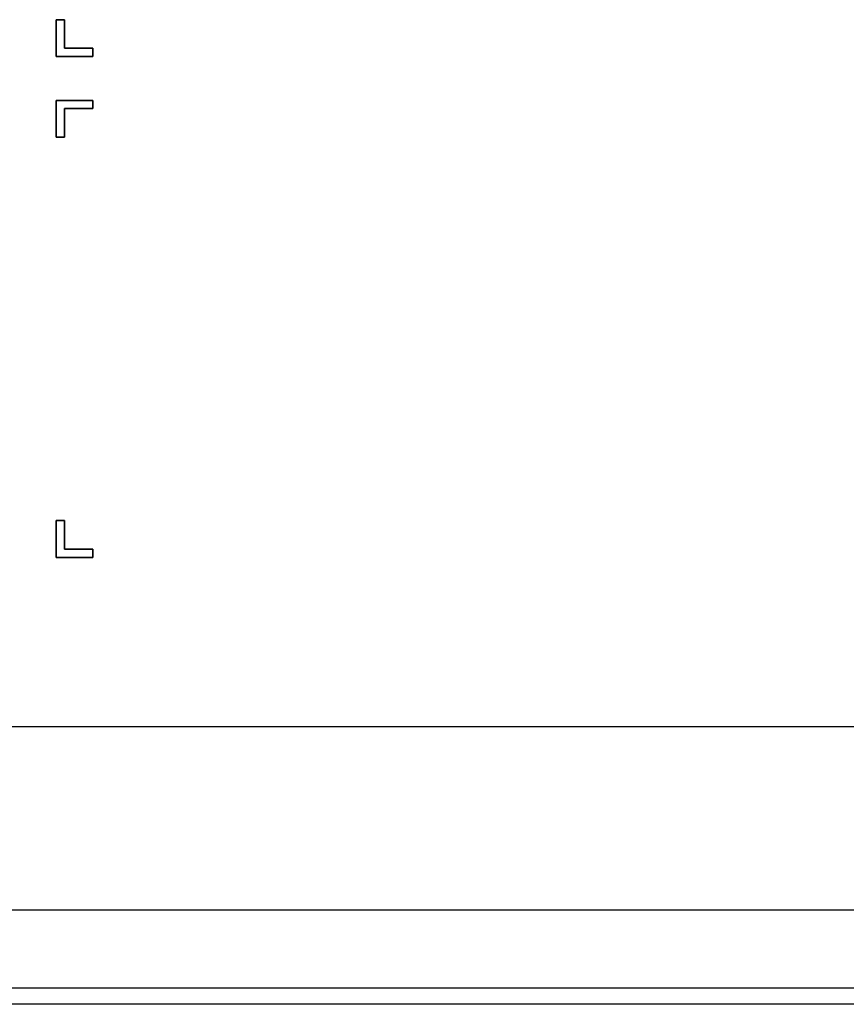
# Model space of a CAD drawing. Units: millimetres. Extents: x 5 to 1169, y 20 to 821.
# Drawn here: x 533 to 559, y 56 to 86 of the extents above; entities that cross this region are included whole.
import ezdxf

# ---------------------------------------------------------------- set-up
doc = ezdxf.new("R2010")
doc.units = ezdxf.units.MM
for name, color, linetype in [('Default', 7, 'Continuous'), ('DV3_Default', 7, 'Continuous'), ('Silkprint', 7, 'Continuous')]:
    doc.layers.add(name, color=color, linetype=linetype)

# ---------------------------------------------------------------- blocks, each defined once
blk = doc.blocks.new('SE2')
at = {"layer": 'DV3_Default', "color": 7, "linetype": 'Continuous'}
for p, q in [((626.789, 64.223), (364.88, 64.223)), ((363.88, 56.223), (791.08, 56.223)), ((792.499, 55.723), (362.499, 55.723))]:
    blk.add_line(p, q, dxfattribs=at)
at = {"layer": 'DV3_Default', "color": 7}
blk.add_line((363.88, 58.623), (791.08, 58.623), dxfattribs=at)

msp = doc.modelspace()

# ---------------------------------------------------------------- linework, layer by layer
at = {"layer": 'Silkprint', "color": 7, "linetype": 'Continuous'}
for points in [[(534.813, 85.019), (534.813, 85.029), (534.813, 85.054), (534.813, 85.094), (534.813, 85.146), (534.813, 85.208), (534.813, 85.278), (534.813, 85.353), (534.813, 85.431), (534.813, 85.509), (534.813, 85.586), (534.813, 85.66), (534.813, 85.727), (534.813, 85.786), (534.813, 85.834), (534.813, 85.87), (534.813, 85.89), (534.812, 85.894), (534.808, 85.894), (534.799, 85.894), (534.787, 85.894), (534.771, 85.894), (534.752, 85.894), (534.732, 85.894), (534.71, 85.894), (534.688, 85.894), (534.665, 85.894), (534.643, 85.894), (534.623, 85.894), (534.605, 85.894), (534.589, 85.894), (534.576, 85.894), (534.567, 85.894), (534.563, 85.894), (534.563, 85.889), (534.563, 85.863), (534.563, 85.817), (534.563, 85.755), (534.563, 85.679), (534.563, 85.593), (534.563, 85.498), (534.563, 85.399), (534.563, 85.298), (534.563, 85.198), (534.563, 85.102), (534.563, 85.012), (534.563, 84.933), (534.563, 84.866), (534.563, 84.814), (534.563, 84.781), (534.563, 84.769), (534.574, 84.769), (534.607, 84.769), (534.659, 84.769), (534.726, 84.769), (534.806, 84.769), (534.895, 84.769), (534.991, 84.769), (535.091, 84.769), (535.192, 84.769), (535.292, 84.769), (535.386, 84.769), (535.472, 84.769), (535.548, 84.769), (535.61, 84.769), (535.656, 84.769), (535.682, 84.769), (535.688, 84.77), (535.688, 84.774), (535.688, 84.783), (535.688, 84.795), (535.688, 84.811), (535.688, 84.83), (535.688, 84.85), (535.688, 84.872), (535.688, 84.894), (535.688, 84.917), (535.688, 84.939), (535.688, 84.959), (535.688, 84.978), (535.688, 84.993), (535.688, 85.006), (535.688, 85.015), (535.688, 85.019), (535.684, 85.019), (535.663, 85.019), (535.628, 85.019), (535.579, 85.019), (535.52, 85.019), (535.453, 85.019), (535.38, 85.019), (535.302, 85.019), (535.224, 85.019), (535.146, 85.019), (535.071, 85.019), (535.002, 85.019), (534.94, 85.019), (534.887, 85.019), (534.847, 85.019), (534.822, 85.019), (534.813, 85.019)], [(534.813, 83.169), (534.813, 83.16), (534.813, 83.135), (534.813, 83.095), (534.813, 83.042), (534.813, 82.98), (534.813, 82.911), (534.813, 82.836), (534.813, 82.758), (534.813, 82.68), (534.813, 82.602), (534.813, 82.529), (534.813, 82.462), (534.813, 82.403), (534.813, 82.354), (534.813, 82.319), (534.813, 82.299), (534.812, 82.294), (534.808, 82.294), (534.799, 82.294), (534.787, 82.294), (534.771, 82.294), (534.752, 82.294), (534.732, 82.294), (534.71, 82.294), (534.688, 82.294), (534.665, 82.294), (534.643, 82.294), (534.623, 82.294), (534.605, 82.294), (534.589, 82.294), (534.576, 82.294), (534.567, 82.294), (534.563, 82.294), (534.563, 82.3), (534.563, 82.326), (534.563, 82.372), (534.563, 82.434), (534.563, 82.51), (534.563, 82.596), (534.563, 82.69), (534.563, 82.79), (534.563, 82.891), (534.563, 82.991), (534.563, 83.087), (534.563, 83.176), (534.563, 83.256), (534.563, 83.323), (534.563, 83.375), (534.563, 83.408), (534.563, 83.419), (534.574, 83.419), (534.607, 83.419), (534.659, 83.419), (534.726, 83.419), (534.806, 83.419), (534.895, 83.419), (534.991, 83.419), (535.091, 83.419), (535.192, 83.419), (535.292, 83.419), (535.386, 83.419), (535.472, 83.419), (535.548, 83.419), (535.61, 83.419), (535.656, 83.419), (535.682, 83.419), (535.688, 83.419), (535.688, 83.415), (535.688, 83.406), (535.688, 83.393), (535.688, 83.378), (535.688, 83.359), (535.688, 83.339), (535.688, 83.317), (535.688, 83.294), (535.688, 83.272), (535.688, 83.25), (535.688, 83.23), (535.688, 83.211), (535.688, 83.195), (535.688, 83.183), (535.688, 83.174), (535.688, 83.17), (535.684, 83.169), (535.663, 83.169), (535.628, 83.169), (535.579, 83.169), (535.52, 83.169), (535.453, 83.169), (535.38, 83.169), (535.302, 83.169), (535.224, 83.169), (535.146, 83.169), (535.071, 83.169), (535.002, 83.169), (534.94, 83.169), (534.887, 83.169), (534.847, 83.169), (534.822, 83.169), (534.813, 83.169)], [(534.813, 69.669), (534.813, 69.679), (534.813, 69.704), (534.813, 69.744), (534.813, 69.796), (534.813, 69.858), (534.813, 69.928), (534.813, 70.003), (534.813, 70.081), (534.813, 70.159), (534.813, 70.236), (534.813, 70.31), (534.813, 70.377), (534.813, 70.436), (534.813, 70.484), (534.813, 70.52), (534.813, 70.54), (534.812, 70.544), (534.808, 70.544), (534.799, 70.544), (534.787, 70.544), (534.771, 70.544), (534.752, 70.544), (534.732, 70.544), (534.71, 70.544), (534.688, 70.544), (534.665, 70.544), (534.643, 70.544), (534.623, 70.544), (534.605, 70.544), (534.589, 70.544), (534.576, 70.544), (534.567, 70.544), (534.563, 70.544), (534.563, 70.539), (534.563, 70.513), (534.563, 70.467), (534.563, 70.405), (534.563, 70.329), (534.563, 70.243), (534.563, 70.148), (534.563, 70.049), (534.563, 69.948), (534.563, 69.848), (534.563, 69.752), (534.563, 69.662), (534.563, 69.583), (534.563, 69.516), (534.563, 69.464), (534.563, 69.431), (534.563, 69.419), (534.574, 69.419), (534.607, 69.419), (534.659, 69.419), (534.726, 69.419), (534.806, 69.419), (534.895, 69.419), (534.991, 69.419), (535.091, 69.419), (535.192, 69.419), (535.292, 69.419), (535.386, 69.419), (535.472, 69.419), (535.548, 69.419), (535.61, 69.419), (535.656, 69.419), (535.682, 69.419), (535.688, 69.42), (535.688, 69.424), (535.688, 69.433), (535.688, 69.445), (535.688, 69.461), (535.688, 69.48), (535.688, 69.5), (535.688, 69.522), (535.688, 69.544), (535.688, 69.567), (535.688, 69.589), (535.688, 69.609), (535.688, 69.628), (535.688, 69.643), (535.688, 69.656), (535.688, 69.665), (535.688, 69.669), (535.684, 69.669), (535.663, 69.669), (535.628, 69.669), (535.579, 69.669), (535.52, 69.669), (535.453, 69.669), (535.38, 69.669), (535.302, 69.669), (535.224, 69.669), (535.146, 69.669), (535.071, 69.669), (535.002, 69.669), (534.94, 69.669), (534.887, 69.669), (534.847, 69.669), (534.822, 69.669), (534.813, 69.669)]]:
    msp.add_open_spline(points, degree=1, knots=[0, 0, 0.002017, 0.00773, 0.016636, 0.028231, 0.042011, 0.057471, 0.074107, 0.091415, 0.108892, 0.126032, 0.142332, 0.157288, 0.170395, 0.18115, 0.189048, 0.193585, 0.194496, 0.195441, 0.197393, 0.20021, 0.203747, 0.20786, 0.212405, 0.217238, 0.222215, 0.227193, 0.232026, 0.236571, 0.240684, 0.244221, 0.247038, 0.24899, 0.249934, 0.251105, 0.256938, 0.267093, 0.28092, 0.297773, 0.317001, 0.337959, 0.359996, 0.382466, 0.40472, 0.426109, 0.445986, 0.463703, 0.478611, 0.490061, 0.497407, 0.5, 0.502593, 0.509939, 0.521389, 0.536297, 0.554014, 0.573891, 0.59528, 0.617534, 0.640004, 0.662041, 0.682999, 0.702227, 0.71908, 0.732907, 0.743062, 0.748895, 0.750066, 0.75101, 0.752962, 0.755779, 0.759316, 0.763429, 0.767974, 0.772807, 0.777785, 0.782762, 0.787595, 0.79214, 0.796253, 0.79979, 0.802607, 0.804559, 0.805504, 0.806415, 0.810952, 0.81885, 0.829605, 0.842712, 0.857668, 0.873968, 0.891108, 0.908585, 0.925893, 0.942529, 0.957989, 0.971769, 0.983364, 0.99227, 0.997983, 1, 1], dxfattribs=at)
for points in [[(534.813, 85.894), (534.813, 85.894), (534.563, 85.894), (534.563, 85.894)], [(534.563, 85.894), (534.563, 85.894), (534.563, 84.769), (534.563, 84.769)], [(534.813, 85.019), (534.813, 85.019), (534.813, 85.894), (534.813, 85.894)], [(535.688, 85.019), (535.688, 85.019), (534.813, 85.019), (534.813, 85.019)], [(535.688, 84.769), (535.688, 84.769), (535.688, 85.019), (535.688, 85.019)], [(534.563, 84.769), (534.563, 84.769), (535.688, 84.769), (535.688, 84.769)], [(534.563, 82.294), (534.563, 82.294), (534.563, 83.419), (534.563, 83.419)], [(534.563, 83.419), (534.563, 83.419), (535.688, 83.419), (535.688, 83.419)], [(535.688, 83.419), (535.688, 83.419), (535.688, 83.169), (535.688, 83.169)], [(534.813, 83.169), (534.813, 83.169), (534.813, 82.294), (534.813, 82.294)], [(535.688, 83.169), (535.688, 83.169), (534.813, 83.169), (534.813, 83.169)], [(534.813, 82.294), (534.813, 82.294), (534.563, 82.294), (534.563, 82.294)], [(534.813, 70.544), (534.813, 70.544), (534.563, 70.544), (534.563, 70.544)], [(534.563, 70.544), (534.563, 70.544), (534.563, 69.419), (534.563, 69.419)], [(534.813, 69.669), (534.813, 69.669), (534.813, 70.544), (534.813, 70.544)], [(534.563, 69.419), (534.563, 69.419), (535.688, 69.419), (535.688, 69.419)], [(535.688, 69.669), (535.688, 69.669), (534.813, 69.669), (534.813, 69.669)], [(535.688, 69.419), (535.688, 69.419), (535.688, 69.669), (535.688, 69.669)]]:
    msp.add_open_spline(points, degree=3, dxfattribs=at)

# ---------------------------------------------------------------- block references
at = {"layer": 'Default'}
msp.add_blockref('SE2', (0, 0), dxfattribs=at)

doc.saveas('drawing.dxf')
